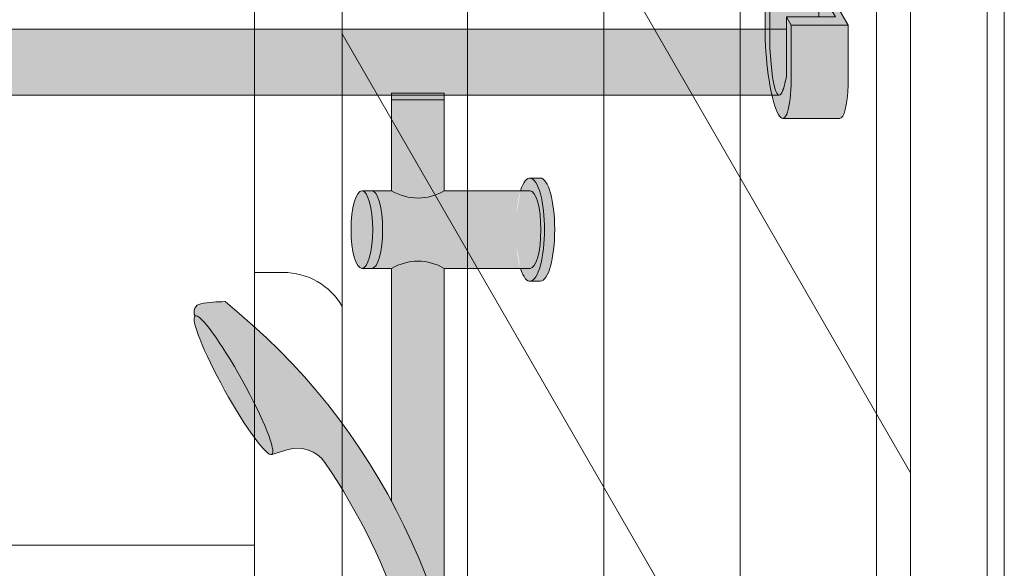
# Model space of a CAD drawing. Units: inches. Extents: x -4 to 891, y -14 to 291.
# Drawn here: x 361 to 376, y 246 to 254 of the extents above; entities that cross this region are included whole.
import ezdxf

# ---------------------------------------------------------------- set-up
doc = ezdxf.new("R2010")
doc.units = ezdxf.units.IN
doc.header["$LTSCALE"] = 0.375
doc.header["$MEASUREMENT"] = 0
doc.header["$PDMODE"] = 35
doc.header["$PDSIZE"] = -1.5
doc.layers.get('0').update_dxf_attribs({"lineweight": 13})
doc.layers.get('Defpoints').update_dxf_attribs({"lineweight": 13})
doc.layers.add('FILL1', color=254, linetype='Continuous', lineweight=13)
doc.layers.add('OBJECT', color=7, linetype='Continuous', lineweight=13)

# ---------------------------------------------------------------- blocks, each defined once
blk = doc.blocks.new('FRNT ELE PER')
for p, q in [((28.22033895911125, 42.80975162960556), (28.22033895911125, -33.96990932221047)), ((29.53085604402816, 42.30127705376572), (29.53085604402816, -34.47838389805031)), ((31.39830505811017, 39.06676048083114), (31.39830505811017, -37.71290047098501)), ((33.43220336146953, 35.54394528198452), (33.43220336146953, -41.23571566983151)), ((29.53085604402804, 32.13178553696889), (38.0084745440281, 17.44811956778312)), ((35.4661016648289, 32.0211300831379), (35.4661016648289, -44.75853086867812)), ((37.49999996818826, 28.4983148842914), (37.49999996818826, -48.28134606752474)), ((39.40677962758775, 28.19420833640379), (39.40677962758775, -48.45833397145225)), ((38.0084745440281, 27.61761108457995), (38.0084745440281, -49.16204986723619)), ((39.15254233966778, 27.61761108457995), (39.15254233966778, -49.16204986723619)), ((29.53085604402804, 23.99619232353143), (38.0084745440281, 9.31252635434555)), ((28.22033895911125, 20.43687029265254), (28.65015224431647, 20.43687029265254)), ((24.40677964031238, 16.36907368593381), (28.22033895911125, 16.36907368593381))]:
    blk.add_line(p, q)
blk.add_arc((28.65015224431647, 19.41992114097286), 1.016949151679682, 30.00000000000049, 90)
blk = doc.blocks.new('*U46')
at = {"layer": 'FILL1', "lineweight": 0, "true_color": 0xffffff}
for points in [[(-0.6974999999999341, 0.2081054382793468), (-1.562500000000057, 0.20810543827929), (-1.490000000000236, 0.08253175473089414), (-0.7450000000000045, 0.08253175473078045), (-0.4950000000000045, -0.3504809471615999), (-1.24000000000018, -0.3504809471614863), (-1.167500000000018, -0.4760546307103368), (-0.3025000000000091, -0.4760546307103368)], [(-0.7450000000001182, 0.08253175473066676), (-0.7450000000001751, -0.3504809471615999), (-0.4949999999999477, -0.3504809471616568)]]:
    blk.add_hatch(color=7, dxfattribs=at).paths.add_polyline_path(points)
h = blk.add_hatch(color=7, dxfattribs=at)
edge = h.paths.add_edge_path()
edge.add_line((-1.167500000000075, -0.4760546307105642), (-1.240000000000009, -0.3504809471614863))
edge.add_line((-1.240000000000009, -0.3504809471614863), (-1.239999999999782, -1.252480947161359))
edge.add_ellipse((-1.327844282301385, -0.1802114829591801), major_axis=(0.02244605683905071, 1.355858760525453), ratio=0.1268726989666666, start_angle=118.25051456395181, end_angle=217.8562781606394, ccw=False)
edge.add_line((-1.490000000000009, -0.819468245270059), (-1.490000000000066, 0.0825317547307236))
edge.add_line((-1.490000000000066, 0.0825317547307236), (-1.562500000000057, 0.2081054382794036))
edge.add_line((-1.562500000000057, 0.2081054382794036), (-1.562500000000057, -0.6938945617200716))
edge.add_ellipse((-1.366095744806898, -0.8261874558205591), major_axis=(-0.07376406136943538, 1.062350474339982), ratio=0.1770470960150022, start_angle=82.14270174158997, end_angle=179.9999999998991)
edge.add_ellipse((-1.366095744806898, -0.8261874558205591), major_axis=(-0.07376406136943538, 1.062350474339982), ratio=0.1770470960150022, start_angle=179.9999999998991, end_angle=238.0011071147801)
edge.add_line((-1.167500000000075, -1.378054630708903), (-1.167500000000075, -0.4760546307105642))
h = blk.add_hatch(color=7, dxfattribs=at)
edge = h.paths.add_edge_path()
edge.add_line((-0.7450000000001182, 0.08253175473078045), (-1.490000000000123, 0.08253175473078045))
edge.add_line((-1.490000000000123, 0.08253175473078045), (-1.490000000000009, -0.8194682452690358))
edge.add_ellipse((-1.327844282301385, -0.1802114829591801), major_axis=(0.02244605683905071, 1.355858760525453), ratio=0.1268726989666666, start_angle=118.2505145639518, end_angle=217.8562781606394)
edge.add_line((-1.239999999999611, -1.252480947161018), (-1.240000000000066, -0.3504809471614863))
edge.add_line((-1.240000000000066, -0.3504809471614863), (-0.7450000000001182, -0.3504809471615999))
edge.add_line((-0.7450000000001182, -0.3504809471615999), (-0.7450000000001182, 0.08253175473078045))
h = blk.add_hatch(color=7, dxfattribs=at)
edge = h.paths.add_edge_path()
edge.add_line((-0.3025000000000659, -0.4760546307103368), (-1.167500000000018, -0.4760546307103368))
edge.add_line((-1.167500000000018, -0.4760546307103368), (-1.167500000000018, -1.378054630708334))
edge.add_ellipse((-1.366095744806898, -0.8261874558205591), major_axis=(-0.07376406136943538, 1.062350474339982), ratio=0.1770470960150022, start_angle=179.9999999998991, end_angle=238.0011071147801, ccw=False)
edge.add_line((-1.292331683437737, -1.88853793016051), (-0.4273316834378988, -1.888537930160624))
edge.add_ellipse((-0.5010957448068893, -0.8261874558205591), major_axis=(-0.07376406136943538, 1.062350474339982), ratio=0.1770470960150022, start_angle=179.9999999998991, end_angle=238.0011071147801)
edge.add_line((-0.3025000000000091, -1.378054630709357), (-0.3025000000000659, -0.4760546307103368))
for p, q in [((-1.5625, 0.20810543827929), (-1.490000000000236, 0.08253175473083729)), ((-1.562500000000057, -0.6938945617207537), (-1.562500000000057, 0.20810543827929)), ((-1.562500000000057, 0.20810543827929), (-0.6975000000000477, 0.20810543827929)), ((-0.3025000000000659, -0.4760546307103368), (-0.6974999999999909, 0.20810543827929)), ((-1.490000000000123, 0.08253175473083729), (-1.489999999999952, -0.8194682452695474)), ((-1.490000000000123, 0.08253175473083729), (-0.7450000000000614, 0.08253175473078045)), ((-0.7450000000000614, 0.08253175473078045), (-0.4949999999999477, -0.3504809471616568)), ((-0.7450000000000614, 0.08253175473078045), (-0.7450000000001182, -0.3504809471615999)), ((-1.239999999999668, -1.252480947162155), (-1.240000000000123, -0.3504809471615431)), ((-1.240000000000123, -0.3504809471614863), (-0.4949999999999477, -0.3504809471616568)), ((-1.240000000000123, -0.3504809471614294), (-1.167500000000075, -0.4760546307103368)), ((-1.167500000000075, -1.378054630709016), (-1.167500000000075, -0.4760546307103368)), ((-1.167500000000075, -0.4760546307103368), (-0.3025000000000659, -0.4760546307103368)), ((-0.3025000000000659, -0.4760546307103368), (-0.3025000000000659, -1.378054630709016)), ((-1.292331683437453, -1.888537930160567), (-0.4273316834374441, -1.888537930160567))]:
    blk.add_line(p, q)
for centre, major_axis, ratio, start_param, end_param in [((-1.366095744806898, -0.8261874558205591), (-0.07376406136943538, 1.062350474339982), 0.1770470960150022, 1.433660601874426, 4.153902942544615), ((-1.327844282301385, -0.1802114829591801), (0.02244605683905069, 1.355858760525451), 0.1268726989666666, 2.063860821318466, 3.802309350043774), ((-0.5010957448068893, -0.8261874558205591), (-0.07376406136943538, 1.062350474339982), 0.1770470960150022, 3.117007443051793, 4.153902942544615)]:
    blk.add_ellipse(centre, major_axis=major_axis, ratio=ratio, start_param=start_param, end_param=end_param)
at = {"layer": 'Defpoints', "lineweight": 0}
for p in [(-1.240000000000009, -0.5360702434846303), (-0.5, -0.460012526376147), (-1.350290339140429, -1.53607024348463)]:
    blk.add_point(p, dxfattribs=at)
blk = doc.blocks.new('ACXSYM1001 ISO')
at = {"layer": 'FILL1'}
h = blk.add_hatch(color=256, dxfattribs=at)
edge = h.paths.add_edge_path()
edge.add_ellipse((-0.15625, 43), major_axis=(2.057527433826359e-15, -0.7822822708438589), ratio=0.2795258894038889, start_angle=359.9999999999999, end_angle=539.9999999999992)
edge.add_ellipse((-0.15625, 43), major_axis=(2.057527433826359e-15, -0.7822822708438589), ratio=0.2795258894038889, start_angle=539.9999999999992, end_angle=581.1972659743215)
edge.add_line((-0.3002765529108729, 43.58862543093161), (-0.1562500000000808, 43.58862543093162))
edge.add_ellipse((-0.15625, 43), major_axis=(1.548178985423311e-15, -0.5886254309316294), ratio=0.2795258894038889, start_angle=0, end_angle=180, ccw=False)
edge.add_line((-0.15625, 42.41137456906836), (-0.3002765529107938, 42.41137456906836))
edge.add_ellipse((-0.15625, 43), major_axis=(2.057527433826359e-15, -0.7822822708438589), ratio=0.2795258894038889, start_angle=318.8027340256784, end_angle=359.9999999999999)
edge = h.paths.add_edge_path()
edge.add_ellipse((-0.15625, 43), major_axis=(1.548178985423311e-15, -0.5886254309316294), ratio=0.2795258894038889, start_angle=0, end_angle=180)
edge.add_line((-0.15625, 43.58862543093161), (-1.077571476022872, 43.58862543093162))
edge.add_line((-1.077571476022968, 43.58862543093161), (-1.077571476022968, 43.54663600975729))
edge.add_arc((-1.140071476022968, 43.54663600975732), 0.06250000000011369, 270.0000000001563, 359.99999999997397, ccw=False)
edge.add_arc((-1.14007147602274, 43.42163600975744), 0.06249999999977262, 2.5977442419389263e-11, 90.00000000015632, ccw=False)
edge.add_line((-1.077571476022968, 43.42163600975746), (-1.077571476022968, 43.29663600975741))
edge.add_arc((-1.140071476022968, 43.29663600975744), 0.06250000000011369, 270.0000000001563, 359.99999999997397, ccw=False)
edge.add_arc((-1.14007147602274, 43.17163600975755), 0.06249999999977262, 2.5977442419389263e-11, 90.00000000015632, ccw=False)
edge.add_line((-1.077571476022968, 43.17163600975758), (-1.077571476022968, 43.04663600975752))
edge.add_arc((-1.140071476022968, 43.04663600975755), 0.06250000000011369, 270.0000000001563, 359.99999999997397, ccw=False)
edge.add_arc((-1.14007147602274, 42.92163600975766), 0.06249999999977262, 2.5977442419389263e-11, 90.00000000015632, ccw=False)
edge.add_line((-1.077571476022968, 42.92163600975769), (-1.077571476022968, 42.79663600975763))
edge.add_arc((-1.140071476022968, 42.79663600975766), 0.06250000000011369, 270.0000000001563, 359.99999999997397, ccw=False)
edge.add_arc((-1.14007147602274, 42.67163600975778), 0.06249999999977262, 2.5977442419389263e-11, 90.00000000015632, ccw=False)
edge.add_line((-1.077571476022968, 42.6716360097578), (-1.077571476022968, 42.54663600975775))
edge.add_arc((-1.140071476022968, 42.54663600975778), 0.06250000000011369, 270.0000000001563, 359.99999999997397, ccw=False)
edge.add_arc((-1.14007147602274, 42.42163600975789), 0.06249999999977262, 2.5977442419389263e-11, 90.00000000015632, ccw=False)
edge.add_line((-1.077571476022968, 42.42163600975792), (-1.077571476022968, 42.41137456906837))
edge.add_line((-1.077571476022968, 42.41137456906836), (-0.1562500000001146, 42.41137456906834))
edge = h.paths.add_edge_path()
edge.add_ellipse((0, 43), major_axis=(2.057527433826359e-15, -0.7822822708438589), ratio=0.2795258894038889, start_angle=0, end_angle=180)
edge.add_line((0, 43.78228227084384), (-0.1562499999999796, 43.78228227084384))
edge.add_ellipse((-0.15625, 43), major_axis=(2.057527433826359e-15, -0.7822822708438589), ratio=0.2795258894038889, start_angle=359.99999999999994, end_angle=540, ccw=False)
edge.add_line((-0.15625, 42.21771772915613), (2.042810365310288e-14, 42.21771772915613))
h.paths.add_polyline_path([(-1.51507147602274, 40.98413600975854, -0.3436758862996572), (-1.575679548323706, 41.03137456906836), (-2.256250000000136, 41.03137456906836), (-2.256250000000136, 40.93137456906837), (-1.576808097752064, 40.93137456906834, -0.3690970550823461)])
h.paths.add_polyline_path([(-1.577571476022513, 41.17163600975843, -0.4142135623733614), (-1.515071476022513, 41.23413600975843, -0.4142135623728285), (-1.577571476022513, 41.29663600975832), (-1.577571476022513, 41.42163600975832, -0.4142135623733614), (-1.515071476022513, 41.48413600975832, -0.4142135623728285), (-1.577571476022513, 41.5466360097582), (-1.577571476022513, 41.6716360097582, -0.4142135623733614), (-1.515071476022513, 41.7341360097582, -0.4142135623728285), (-1.577571476022513, 41.79663600975809), (-1.577571476022513, 41.92163600975809, -0.4142135623733614), (-1.515071476022513, 41.98413600975809, -0.4142135623728285), (-1.577571476022513, 42.04663600975798), (-1.577571476022513, 42.17163600975798, -0.4142135623733614), (-1.515071476022513, 42.23413600975798, -0.4142135623728285), (-1.577571476022513, 42.29663600975786), (-1.577571476022513, 42.42163600975786, -0.1865065611288609), (-1.561328775461106, 42.46366590683908, 0.2350703940753952), (-2.256250000000136, 42.41137456906836), (-2.256250000000136, 41.03137456906836), (-1.575679548323706, 41.03137456906836, -0.06174758539234895), (-1.577571476022513, 41.04663600975843)])
edge = h.paths.add_edge_path()
edge.add_ellipse((-2.706249999999955, 43), major_axis=(1.548178985423311e-15, -0.5886254309316294), ratio=0.2795258894038889, start_angle=0, end_angle=179.9999999999999)
edge.add_ellipse((-2.706249999999955, 43), major_axis=(1.548178985423311e-15, -0.5886254309316294), ratio=0.2795258894038889, start_angle=179.9999999999999, end_angle=359.9999999999999)
edge = h.paths.add_edge_path()
edge.add_ellipse((-2.556250000000091, 43), major_axis=(1.548178985423311e-15, -0.5886254309316294), ratio=0.2795258894038889, start_angle=0, end_angle=180)
edge.add_line((-2.556250000000091, 43.58862543093161), (-2.706250000000068, 43.58862543093161))
edge.add_ellipse((-2.706249999999955, 43), major_axis=(1.548178985423311e-15, -0.5886254309316294), ratio=0.2795258894038889, start_angle=0, end_angle=179.9999999999999, ccw=False)
edge.add_line((-2.706249999999955, 42.41137456906836), (-2.556249999999975, 42.41137456906836))
edge = h.paths.add_edge_path()
edge.add_line((-1.577571476022513, 43.04663600975752), (-1.577571476022513, 43.17163600975752))
edge.add_arc((-1.515071476022513, 43.17163600975763), 0.06249999999988631, 90.00000000005213, 180.0000000001042, ccw=False)
edge.add_arc((-1.515071476022513, 43.29663600975741), 0.06249999999988633, 180, 269.9999999999479, ccw=False)
edge.add_line((-1.577571476022513, 43.29663600975741), (-1.577571476022513, 43.42163600975741))
edge.add_arc((-1.515071476022513, 43.42163600975752), 0.06249999999988631, 90.00000000005213, 180.0000000001042, ccw=False)
edge.add_arc((-1.51507147602274, 43.54663600975729), 0.06249999999988633, 194.7528066040111, 270.0000000000529, ccw=False)
edge.add_arc((-1.856250000000273, 44.26069742513616), 0.7821002272048913, 239.23997814117348, 291.0360442667646, ccw=False)
edge.add_line((-2.256250000000136, 43.58862543093161), (-2.556250000000122, 43.58862543093161))
edge.add_ellipse((-2.556250000000091, 43), major_axis=(1.548178985423311e-15, -0.5886254309316294), ratio=0.2795258894038889, start_angle=0, end_angle=180, ccw=False)
edge.add_line((-2.556250000000091, 42.41137456906836), (-2.256250000000105, 42.41137456906836))
edge.add_arc((-1.856250000000273, 41.73930257486381), 0.7821002272048914, 67.84652852047492, 120.7600218588266, ccw=False)
edge.add_arc((-1.51507147602274, 42.42163600975798), 0.0624999999998863, 89.99999999990638, 137.7413653225641, ccw=False)
edge.add_arc((-1.515071476022513, 42.54663600975775), 0.06249999999988633, 180, 269.999999999897, ccw=False)
edge.add_line((-1.577571476022513, 42.54663600975775), (-1.577571476022513, 42.67163600975775))
edge.add_arc((-1.515071476022513, 42.67163600975786), 0.06249999999988631, 90.00000000005213, 180.0000000001042, ccw=False)
edge.add_arc((-1.515071476022513, 42.79663600975763), 0.06249999999988633, 180, 269.9999999999479, ccw=False)
edge.add_line((-1.577571476022513, 42.79663600975763), (-1.577571476022513, 42.92163600975763))
edge.add_arc((-1.515071476022513, 42.92163600975775), 0.06249999999988631, 90.00000000005213, 180.0000000001042, ccw=False)
edge.add_arc((-1.515071476022513, 43.04663600975752), 0.06249999999988633, 180, 269.9999999999479, ccw=False)
h.paths.add_polyline_path([(-1.51507147602274, 50.73413600975408, -0.4142135623725954), (-1.577571476022513, 50.796636009754), (-1.577571476022513, 50.921636009754, -0.4142135623733614), (-1.515071476022513, 50.984136009754, -0.4142135623728285), (-1.577571476022513, 51.04663600975388), (-1.577571476022513, 51.17163600975388, -0.4142135623733614), (-1.515071476022513, 51.23413600975388, -0.4142135623728285), (-1.577571476022513, 51.29663600975377), (-1.577571476022513, 51.42163600975377, -0.4142135623733614), (-1.515071476022513, 51.48413600975377, -0.4142135623728285), (-1.577571476022513, 51.54663600975366), (-1.577571476022513, 51.67163600975366, -0.4142135623733614), (-1.515071476022513, 51.73413600975366, -0.4142135623728285), (-1.577571476022513, 51.79663600975354), (-1.577571476022513, 51.92163600975354, -0.4142135623733614), (-1.515071476022513, 51.98413600975354, -0.4142135623728285), (-1.577571476022513, 52.04663600975343), (-1.577571476022513, 52.17163600975343, -0.4142135623733614), (-1.515071476022513, 52.23413600975343, -0.4142135623728285), (-1.577571476022513, 52.29663600975331), (-1.577571476022513, 52.42163600975331, -0.4142135623733614), (-1.515071476022513, 52.48413600975331, -0.4142135623728285), (-1.577571476022513, 52.5466360097532), (-1.577571476022513, 52.6716360097532, -0.4142135623733614), (-1.515071476022513, 52.7341360097532, -0.4142135623728285), (-1.577571476022513, 52.79663600975309), (-1.577571476022513, 52.92163600975309, -0.4142135623733614), (-1.515071476022513, 52.98413600975309, -0.4142135623728285), (-1.577571476022513, 53.04663600975297), (-1.577571476022513, 53.17163600975297, -0.4142135623733614), (-1.515071476022513, 53.23413600975297, -0.4142135623728285), (-1.577571476022513, 53.29663600975286), (-1.577571476022513, 53.42163600975286, -0.4142135623733614), (-1.515071476022513, 53.48413600975286, -0.4142135623728285), (-1.577571476022513, 53.54663600975275), (-1.577571476022513, 53.67163600975275, -0.4142135623733614), (-1.515071476022513, 53.73413600975275, -0.4142135623728285), (-1.577571476022513, 53.79663600975263), (-1.577571476022513, 53.92163600975263, -0.4142135623733614), (-1.515071476022513, 53.98413600975263, -0.4142135623728285), (-1.577571476022513, 54.04663600975252), (-1.577571476022513, 54.17163600975252, -0.4142135623733614), (-1.515071476022513, 54.23413600975252, -0.4142135623728285), (-1.577571476022513, 54.2966360097524), (-1.577571476022513, 54.4216360097524, -0.4142135623733614), (-1.515071476022513, 54.4841360097524, -0.4142135623728285), (-1.577571476022513, 54.54663600975229), (-1.577571476022513, 54.67163600975229, -0.4142135623733614), (-1.515071476022513, 54.73413600975229, -0.4142135623728285), (-1.577571476022513, 54.79663600975218), (-1.577571476022513, 54.92163600975218, -0.4142135623733614), (-1.515071476022513, 54.98413600975218, -0.4142135623728285), (-1.577571476022513, 55.04663600975206), (-1.577571476022513, 55.17163600975206, -0.4142135623733614), (-1.515071476022513, 55.23413600975206, -0.4142135623728285), (-1.577571476022513, 55.29663600975195), (-1.577571476022513, 55.42163600975195, -0.4142135623733614), (-1.515071476022513, 55.48413600975195, -0.4142135623728285), (-1.577571476022513, 55.54663600975184), (-1.577571476022513, 55.67163600975184, -0.4142135623733614), (-1.515071476022513, 55.73413600975184, -0.4142135623728285), (-1.577571476022513, 55.79663600975172), (-1.577571476022513, 55.92163600975172, -0.4142135623733614), (-1.515071476022513, 55.98413600975172, -0.4142135623728285), (-1.577571476022513, 56.04663600975161), (-1.577571476022513, 56.17163600975161, -0.4142135623733614), (-1.515071476022513, 56.23413600975161, -0.4142135623728285), (-1.577571476022513, 56.2966360097515), (-1.577571476022513, 56.4216360097515, -0.4142135623733614), (-1.515071476022513, 56.4841360097515, -0.4142135623728285), (-1.577571476022513, 56.54663600975138), (-1.577571476022513, 56.67163600975138, -0.4142135623733614), (-1.515071476022513, 56.73413600975138, -0.4142135623728285), (-1.577571476022513, 56.79663600975127), (-1.577571476022513, 56.92163600975127, -0.4142135623733614), (-1.515071476022513, 56.98413600975127, -0.4142135623728285), (-1.577571476022513, 57.04663600975115), (-1.577571476022513, 57.17163600975115, -0.4142135623733614), (-1.515071476022513, 57.23413600975115, -0.4142135623728285), (-1.577571476022513, 57.29663600975104), (-1.577571476022513, 57.42163600975104, -0.4142135623733614), (-1.515071476022513, 57.48413600975104, -0.4142135623728285), (-1.577571476022513, 57.54663600975093), (-1.577571476022513, 57.6192488724908, 0.05940806982339353), (-1.672571476022767, 57.57838898238174), (-1.672571476022767, 57.4332503591844, -0.1225301459053211), (-1.890487988482619, 57.65913600975082), (-2.256250000000136, 58.29265439717773), (-2.256250000000136, 43.58862543093161, 0.2291887004457892), (-1.577571476022513, 43.52993135745956), (-1.577571476022513, 43.67163600975729, -0.4142135623733614), (-1.515071476022513, 43.73413600975729, -0.4142135623728285), (-1.577571476022513, 43.79663600975718), (-1.577571476022513, 43.92163600975718, -0.4142135623733614), (-1.515071476022513, 43.98413600975718, -0.4142135623728285), (-1.577571476022513, 44.04663600975707), (-1.577571476022513, 44.17163600975707, -0.4142135623733614), (-1.515071476022513, 44.23413600975707, -0.4142135623728285), (-1.577571476022513, 44.29663600975695), (-1.577571476022513, 44.42163600975695, -0.4142135623733614), (-1.515071476022513, 44.48413600975695, -0.4142135623728285), (-1.577571476022513, 44.54663600975684), (-1.577571476022513, 44.67163600975684, -0.4142135623733614), (-1.515071476022513, 44.73413600975684, -0.4142135623728285), (-1.577571476022513, 44.79663600975672), (-1.577571476022513, 44.92163600975672, -0.4142135623733614), (-1.515071476022513, 44.98413600975672, -0.4142135623728285), (-1.577571476022513, 45.04663600975661), (-1.577571476022513, 45.17163600975661, -0.4142135623733614), (-1.515071476022513, 45.23413600975661, -0.4142135623728285), (-1.577571476022513, 45.2966360097565), (-1.577571476022513, 45.4216360097565, -0.4142135623733614), (-1.515071476022513, 45.4841360097565, -0.4142135623728285), (-1.577571476022513, 45.54663600975638), (-1.577571476022513, 45.67163600975638, -0.4142135623733614), (-1.515071476022513, 45.73413600975638, -0.4142135623728285), (-1.577571476022513, 45.79663600975627), (-1.577571476022513, 45.92163600975627, -0.4142135623733614), (-1.515071476022513, 45.98413600975627, -0.4142135623728285), (-1.577571476022513, 46.04663600975616), (-1.577571476022513, 46.17163600975616, -0.4142135623733614), (-1.515071476022513, 46.23413600975616, -0.4142135623728285), (-1.577571476022513, 46.29663600975604), (-1.577571476022513, 46.42163600975604, -0.4142135623733614), (-1.515071476022513, 46.48413600975604, -0.4142135623728285), (-1.577571476022513, 46.54663600975593), (-1.577571476022513, 46.67163600975593, -0.4142135623733614), (-1.515071476022513, 46.73413600975593, -0.4142135623728285), (-1.577571476022513, 46.79663600975582), (-1.577571476022513, 46.92163600975582, -0.4142135623733614), (-1.515071476022513, 46.98413600975582, -0.4142135623728285), (-1.577571476022513, 47.0466360097557), (-1.577571476022513, 47.1716360097557, -0.4142135623733614), (-1.515071476022513, 47.2341360097557, -0.4142135623728285), (-1.577571476022513, 47.29663600975559), (-1.577571476022513, 47.42163600975559, -0.4142135623733614), (-1.515071476022513, 47.48413600975559, -0.4142135623728285), (-1.577571476022513, 47.54663600975547), (-1.577571476022513, 47.67163600975547, -0.4142135623733614), (-1.515071476022513, 47.73413600975547, -0.4142135623728285), (-1.577571476022513, 47.79663600975536), (-1.577571476022513, 47.92163600975536, -0.4142135623733614), (-1.515071476022513, 47.98413600975536, -0.4142135623728285), (-1.577571476022513, 48.04663600975525), (-1.577571476022513, 48.17163600975525, -0.4142135623733614), (-1.515071476022513, 48.23413600975525, -0.4142135623728285), (-1.577571476022513, 48.29663600975513), (-1.577571476022513, 48.42163600975513, -0.4142135623733614), (-1.515071476022513, 48.48413600975513, -0.4142135623728285), (-1.577571476022513, 48.54663600975502), (-1.577571476022513, 48.67163600975502, -0.4142135623733614), (-1.515071476022513, 48.73413600975502, -0.4142135623728285), (-1.577571476022513, 48.79663600975491), (-1.577571476022513, 48.92163600975491, -0.4142135623733614), (-1.515071476022513, 48.98413600975491, -0.4142135623728285), (-1.577571476022513, 49.04663600975479), (-1.577571476022513, 49.17163600975479, -0.4142135623733614), (-1.515071476022513, 49.23413600975479, -0.4142135623728285), (-1.577571476022513, 49.29663600975468), (-1.577571476022513, 49.42163600975468, -0.4142135623733614), (-1.515071476022513, 49.48413600975468, -0.4142135623728285), (-1.577571476022513, 49.54663600975456), (-1.577571476022513, 49.67163600975456, -0.4142135623733614), (-1.515071476022513, 49.73413600975456, -0.4142135623728285), (-1.577571476022513, 49.79663600975445), (-1.577571476022513, 49.92163600975445, -0.4142135623733614), (-1.515071476022513, 49.98413600975445, -0.4142135623728285), (-1.577571476022513, 50.04663600975434), (-1.577571476022513, 50.17163600975434, -0.4142135623733614), (-1.515071476022513, 50.23413600975434, -0.4142135623728285), (-1.577571476022513, 50.29663600975422), (-1.577571476022513, 50.42163600975422, -0.4142135623733614), (-1.515071476022513, 50.48413600975422, -0.4142135623728285), (-1.577571476022513, 50.54663600975411), (-1.577571476022513, 50.67163600975411, -0.4142135623730618)])
h.paths.add_polyline_path([(-0.9825714760227129, 58.53502166031726), (-0.9825714760227129, 57.4332503591844, 0.5536539201672663)])
edge = h.paths.add_edge_path()
edge.add_line((-0.9825714760227129, 58.53502166031726), (-1.041290972436716, 58.63672681150118))
edge.add_ellipse((-1.432698030150277, 58.71710619329099), major_axis=(-0.4095120590852526, 0.02299490149120434), ratio=0.5329875653828079, start_angle=164.5302877054035, end_angle=207.3390431815905)
edge.add_ellipse((-1.432698030150277, 58.71710619329099), major_axis=(-0.420280991040271, 0.0019046887257729), ratio=0.4051410717308518, start_angle=208.5911171265289, end_angle=222.2267259898803)
edge.add_arc((-10.9754925462571, 57.79791828229332), 9.908439553263221, 0.5106068524829084, 5.979640259197026, ccw=False)
edge.add_line((-1.067446452830609, 57.88621885536105), (-1.077571476022966, 57.7966360097508))
edge.add_arc((-1.140071476022968, 57.79663600975084), 0.06250000000011369, 270.0000000001563, 359.99999999997397, ccw=False)
edge.add_arc((-1.14007147602274, 57.67163600975096), 0.06249999999977262, 2.5977442419389263e-11, 90.00000000015632, ccw=False)
edge.add_line((-1.077571476022968, 57.67163600975098), (-1.077571476022968, 57.58464015450948))
edge.add_arc((-1.354247897043933, 57.34451809077609), 0.3663447112223964, 31.320931009967296, 40.954074782918724, ccw=False)
edge.add_line((-1.041290972436627, 57.53495551036832), (-0.9825714760226276, 57.43325035918442))
edge.add_line((-0.9825714760227129, 57.43325035918443), (-0.982571476022712, 58.53502166031727))
edge = h.paths.add_edge_path()
edge.add_arc((-1.640071476022513, 58.525401887116), 0.6500000000000019, 30.00000000000805, 38.59358331265985)
edge.add_arc((-10.9754925462571, 57.79791828229347), 9.90843955326322, 5.979640259196117, 6.5656604268257865, ccw=False)
edge.add_ellipse((-1.432698030150277, 58.71710619329099), major_axis=(-0.420280991040271, 0.0019046887257729), ratio=0.4051410717308518, start_angle=208.5911171265289, end_angle=222.2267259898803, ccw=False)
edge.add_ellipse((-1.432698030150277, 58.71710619329099), major_axis=(-0.4095120590852526, 0.02299490149120434), ratio=0.5329875653828079, start_angle=164.5302877054035, end_angle=207.3390431815905, ccw=False)
edge.add_line((-1.041290972436627, 58.63672681150118), (-0.9825714760226205, 58.53502166031727))
edge.add_arc((-1.32757147602274, 57.98413600975084), 0.6499999999999975, 29.99999999999892, 57.94255660378599, ccw=False)
edge.add_line((-0.7646549635628617, 58.30913600975083), (-1.077154963562847, 58.8504018871161))
edge = h.paths.add_edge_path()
edge.add_ellipse((-1.432698030150277, 58.71710619329099), major_axis=(-0.420280991040271, 0.0019046887257729), ratio=0.4051410717308518, start_angle=306.92397342878553, end_angle=410.0763599843474, ccw=False)
edge.add_arc((-10.9754925462571, 57.79791828229338), 9.350796431797162, 6.487135436058163, 8.435949464178533)
edge.add_arc((-1.64007147602274, 58.52540188711609), 0.6499999999999986, 97.58480326027079, 209.9999999999996)
edge.add_line((-2.202987988482619, 58.20040188711607), (-1.890487988482636, 57.65913600975082))
edge.add_arc((-1.32757147602274, 57.98413600975084), 0.6499999999999979, 122.05744339621279, 209.9999999999997, ccw=False)
edge.add_line((-1.672571476022767, 58.53502166031726), (-1.703011917565764, 58.58774605167454))
edge = h.paths.add_edge_path()
edge.add_ellipse((-1.432698030150277, 58.71710619329099), major_axis=(-0.420280991040271, 0.0019046887257729), ratio=0.4051410717308518, start_angle=306.9239734287855, end_angle=410.0763599843474)
edge.add_line((-1.703011917565618, 58.58774605167457), (-1.672571476022624, 58.53502166031726))
edge.add_line((-1.672571476022767, 58.53502166031726), (-1.672571476022767, 57.57838898238172))
edge.add_arc((-1.453732453170005, 57.20045253125713), 0.4367224278780759, 106.47306722816529, 120.07241013194539, ccw=False)
edge.add_line((-1.577571476022513, 57.6192488724908), (-1.577571476022513, 57.67163600975093))
edge.add_arc((-1.515071476022513, 57.67163600975104), 0.06249999999988631, 90.00000000005213, 180.0000000001042, ccw=False)
edge.add_arc((-1.51507147602274, 57.79663600975081), 0.06249999999988633, 180, 270.0000000000521, ccw=False)
edge.add_line((-1.577571476022513, 57.79663600975081), (-1.625204398864835, 57.89541428039223))
edge.add_arc((-10.9754925462571, 57.79791828229338), 9.35079643179716, 0.5974047738893864, 6.48713543605834)
h.paths.add_polyline_path([(-1.672571476022767, 58.53502166031726, 0.5536539201672658), (-1.672571476022767, 57.4332503591844)])
h.paths.add_polyline_path([(-1.760953348548583, 59.38840917594933, -0.1662606173095007), (-2.256250000000136, 59.49260988744561), (-2.256250000000136, 59.80501724449826, 0.4631335347233728), (-2.590487988482664, 58.87157157504905), (-2.202987988482619, 58.20040188711607, -0.5340354893146482), (-1.725867239578974, 59.16971476682266, 0.005921923508684469)])
h.paths.add_polyline_path([(-2.256250000000136, 61.17611355913121), (-2.256250000000136, 59.49260988744561, 0.1662606173095014), (-1.760953348548583, 59.38840917594933, 0.04971860678681897)])
h.paths.add_polyline_path([(-2.256250000000136, 60.19234876857359, 0.5627310942029502), (-2.790487988482482, 59.21798173656282), (-2.590487988482664, 58.87157157504905, -0.4631335347233728), (-2.256250000000136, 59.80501724449826)])
h.paths.add_polyline_path([(-1.456249999999955, 66.03637456906814, 0.2750705825011218), (-2.256250000000136, 66.03637456906834), (-2.256250000000136, 62.50450768441993, -0.05349203303745456), (-1.456249999999955, 60.54768113137663)])
edge = h.paths.add_edge_path()
edge.add_ellipse((-2.706249999999955, 66.62499999999999), major_axis=(1.548178985423311e-15, -0.5886254309316294), ratio=0.2795258894038889, start_angle=0, end_angle=179.9999999999999)
edge.add_ellipse((-2.706249999999955, 66.62499999999999), major_axis=(1.548178985423311e-15, -0.5886254309316294), ratio=0.2795258894038889, start_angle=179.9999999999999, end_angle=359.9999999999999)
edge = h.paths.add_edge_path()
edge.add_ellipse((-2.556250000000091, 66.62499999999999), major_axis=(1.548178985423311e-15, -0.5886254309316294), ratio=0.2795258894038889, start_angle=0, end_angle=180)
edge.add_line((-2.556250000000091, 67.21362543093161), (-2.706250000000083, 67.2136254309316))
edge.add_ellipse((-2.706249999999955, 66.62499999999999), major_axis=(1.548178985423311e-15, -0.5886254309316294), ratio=0.2795258894038889, start_angle=0, end_angle=179.9999999999999, ccw=False)
edge.add_line((-2.706249999999955, 66.03637456906836), (-2.55624999999997, 66.03637456906836))
edge = h.paths.add_edge_path()
edge.add_ellipse((-0.15625, 66.62499999999999), major_axis=(1.548178985423311e-15, -0.5886254309316294), ratio=0.2795258894038889, start_angle=0, end_angle=180)
edge.add_line((-0.15625, 67.21362543093161), (-1.456250000000328, 67.21362543093161))
edge.add_arc((-1.856250000000273, 67.88569742513617), 0.7821002272048913, 239.2399781411743, 300.76002185882567, ccw=False)
edge.add_line((-2.256250000000136, 67.21362543093161), (-2.55625000000016, 67.21362543093161))
edge.add_ellipse((-2.556250000000091, 66.62499999999999), major_axis=(1.548178985423311e-15, -0.5886254309316294), ratio=0.2795258894038889, start_angle=0, end_angle=180, ccw=False)
edge.add_line((-2.556250000000091, 66.03637456906836), (-2.256250000000122, 66.03637456906836))
edge.add_arc((-1.856250000000273, 65.3643025748638), 0.7821002272048913, 59.23997814117428, 120.7600218588257, ccw=False)
edge.add_line((-1.456250000000409, 66.03637456906836), (-0.1562500000000631, 66.03637456906837))
edge = h.paths.add_edge_path()
edge.add_ellipse((0, 66.62499999999999), major_axis=(2.057527433826359e-15, -0.7822822708438589), ratio=0.2795258894038889, start_angle=0, end_angle=180)
edge.add_line((0, 67.40728227084385), (-0.156250000000016, 67.40728227084385))
edge.add_ellipse((-0.15625, 66.62499999999999), major_axis=(2.057527433826359e-15, -0.7822822708438589), ratio=0.2795258894038889, start_angle=359.99999999999994, end_angle=540, ccw=False)
edge.add_line((-0.15625, 65.84271772915612), (-4.263256414560601e-14, 65.84271772915612))
edge = h.paths.add_edge_path()
edge.add_ellipse((-0.15625, 66.62499999999999), major_axis=(2.057527433826359e-15, -0.7822822708438589), ratio=0.2795258894038889, start_angle=359.9999999999999, end_angle=540)
edge.add_ellipse((-0.15625, 66.62499999999999), major_axis=(2.057527433826359e-15, -0.7822822708438589), ratio=0.2795258894038889, start_angle=540, end_angle=581.1972659743215)
edge.add_line((-0.3002765529108729, 67.21362543093161), (-0.1562500000000613, 67.21362543093161))
edge.add_ellipse((-0.15625, 66.62499999999999), major_axis=(1.548178985423311e-15, -0.5886254309316294), ratio=0.2795258894038889, start_angle=0, end_angle=180, ccw=False)
edge.add_line((-0.15625, 66.03637456906837), (-0.3002765529107538, 66.03637456906837))
edge.add_ellipse((-0.15625, 66.62499999999999), major_axis=(2.057527433826359e-15, -0.7822822708438589), ratio=0.2795258894038889, start_angle=318.8027340256784, end_angle=359.9999999999999)
h.paths.add_polyline_path([(-1.456249999999955, 68.59362543093164), (-2.256250000000136, 68.5936254309316), (-2.256250000000136, 67.21362543093161, 0.2750705825011097), (-1.456249999999955, 67.21362543093183)])
h.paths.add_polyline_path([(-1.456249999999955, 68.69362543093162), (-2.256250000000136, 68.69362543093162), (-2.256250000000136, 68.59362543093161), (-1.456249999999955, 68.59362543093162)])
h = blk.add_hatch(color=256, dxfattribs=at)
edge = h.paths.add_edge_path()
edge.add_arc((-4.767229225412166, 63.25703961661145), 2.275986276339472, 90.39869806243829, 99.66055371102611)
edge.add_arc((-5.128187769898204, 65.37752326196475), 0.1249999999889725, 99.66055371111592, 209.0109927275483)
edge.add_ellipse((-4.655013401480119, 64.26653625416787), major_axis=(-0.5824902028853103, 1.050364830897507), ratio=0.1235954645628551, start_angle=180, end_angle=360, ccw=False)
edge.add_line((-4.072523198594808, 63.2161714232704), (-3.82608577787687, 63.29045738453667))
edge.add_arc((-3.681779759096344, 62.81173431955705), 0.4999999999997292, 34.505260951094215, 106.7748789717732, ccw=False)
edge.add_arc((-10.9754925462571, 57.79791828229281), 9.350796431797196, 0.5974047738923218, 34.50526095109808, ccw=False)
edge.add_arc((-1.301278563119467, 60.62318027542949), 2.746931974175076, 263.2277649749564, 274.8832029711888)
edge.add_arc((-10.9754925462571, 57.79791828229298), 9.908439553263303, 0.5106068524847356, 51.3203972662039)
h = blk.add_hatch(color=256, dxfattribs=at)
edge = h.paths.add_edge_path()
edge.add_ellipse((-4.655013401479891, 64.26653625416799), major_axis=(-0.5824902028853322, 1.050364830897493), ratio=0.127423938378208, start_angle=0, end_angle=360)
at = {"layer": 'OBJECT'}
for p, q in [((-2.256250000000136, 67.21362543093161), (-2.256250000000136, 68.69362543093162)), ((-1.456249999999955, 68.69362543093162), (-2.256250000000136, 68.69362543093162)), ((-1.456249999999955, 68.59362543093162), (-2.256250000000136, 68.59362543093161)), ((-1.456249999999955, 67.21362543093183), (-1.456249999999955, 68.69362543093162)), ((-0.15625, 67.40728227084385), (0, 67.40728227084385)), ((-2.256250000000136, 67.21362543093161), (-2.706249999999955, 67.21362543093161)), ((-0.15625, 67.21362543093161), (-1.456250000000409, 67.21362543093161)), ((-2.256250000000136, 66.03637456906836), (-2.706249999999955, 66.03637456906836)), ((-2.256250000000136, 66.03637456906834), (-2.256250000000136, 62.50450768441993)), ((-1.456249999999955, 66.03637456906814), (-1.456249999999955, 60.54768113137663)), ((-0.15625, 66.03637456906836), (-1.456250000000409, 66.03637456906836)), ((-0.15625, 65.84271772915612), (0, 65.84271772915612)), ((-4.072523198594808, 63.2161714232704), (-3.826085777878234, 63.2904573845363))]:
    blk.add_line(p, q, dxfattribs=at)
for centre, radius, start, end in [((-1.856250000000273, 67.88569742513617), 0.7821002272048913, 239.2399781411727, 300.7600218588581), ((-1.856250000000273, 65.3643025748638), 0.7821002272048913, 59.23997814114196, 120.7600218588273), ((-5.128187769892747, 65.37752326197734), 0.125, 99.66055371075574, 209.0109927313133), ((-4.767229225412166, 63.25703961660838), 2.275986276342513, 90.3986980624111, 99.66055371078198), ((-10.9754925462571, 57.79791828229332), 9.908439553263225, 0.5106068524826971, 51.32039726620462), ((-3.681779759097481, 62.81173431955642), 0.5, 34.50526095110761, 106.7748789717786), ((-10.9754925462571, 57.79791828229332), 9.350796431797157, 0.5974047738895506, 34.50526095110761)]:
    blk.add_arc(centre, radius, start, end, dxfattribs=at)
for centre, major_axis, start_param, end_param in [((-0.15625, 66.62499999999999), (2.057527433826359e-15, -0.7822822708438589), 5.564157373107846, 10.14380589484112), ((0, 66.62499999999999), (2.057527433826359e-15, -0.7822822708438589), 0, 3.141592653589793), ((-2.556250000000091, 66.62499999999999), (1.548178985423311e-15, -0.5886254309316294), 0, 3.141592653589793), ((-0.15625, 66.62499999999999), (1.548178985423311e-15, -0.5886254309316294), 0, 3.141592653589793)]:
    blk.add_ellipse(centre, major_axis=major_axis, ratio=0.2795258894038889, start_param=start_param, end_param=end_param, dxfattribs=at)
for centre, major_axis, ratio in [((-2.706249999999955, 66.62499999999999), (1.548178985423311e-15, -0.5886254309316294), 0.2795258894038889), ((-4.655013401479891, 64.26653625416799), (-0.5824902028853322, 1.050364830897493), 0.127423938378208)]:
    blk.add_ellipse(centre, major_axis=major_axis, ratio=ratio, dxfattribs=at)
blk = doc.blocks.new('ACX ROD 35.5-ISO')
at = {"layer": 'FILL1', "lineweight": 0}
h = blk.add_hatch(color=256, dxfattribs=at)
edge = h.paths.add_edge_path()
edge.add_line((-0.1102903391405903, 1), (-0.110290339140704, 0.2835892963220488))
edge.add_ellipse((-0.0224460568390441, 1.35585876052545), major_axis=(-0.02224071279713642, 1.355863098210095), ratio=0.1266807240268036, start_angle=142.1447701727053, end_angle=180.0685033930604)
edge.add_line((-2.842170943040401e-13, 5.684341886080801e-14), (73.31636911920856, 2.734168447204866e-11))
edge.add_ellipse((73.3388151760472, 1.35585876055282), major_axis=(0.01841453155965029, 1.35631068706158), ratio=0.1230063243184317, start_angle=178.6134733935866, end_angle=217.8562253281262)
edge.add_line((73.42665945834892, 0.2835892963496747), (73.42665945834852, 1.000000000027399))
edge.add_line((73.42665945834852, 1.000000000027399), (-0.1102903391405903, 1))
for p, q in [((-0.1102903391405334, 1), (73.42665945834858, 1.00000000002737)), ((73.42665945834858, 1.00000000002737), (73.42665945834892, 0.2835892963498452)), ((73.31636911920816, 2.737010618147906e-11), (-1.13686837721616e-13, 0))]:
    blk.add_line(p, q)
blk.add_ellipse((73.3388151760472, 1.35585876055282), major_axis=(0.01841453155965028, 1.356310687061579), ratio=0.1230063243184318, start_param=3.117393199141376, end_param=3.802308427942465)

msp = doc.modelspace()

# ---------------------------------------------------------------- block references
at = {"layer": 'OBJECT', "xscale": 1.016949151679682, "yscale": 1.016949151679682, "zscale": 1.016949151679682}
msp.add_blockref('FRNT ELE PER', (335.6333854080131, 229.60711154914), dxfattribs=at)
at = {"layer": 'OBJECT'}
for name, p in [('*U46', (373.6418599520412, 254.6150631847133)), ('ACX ROD 35.5-ISO', (298.9752004936926, 253.0789929412287)), ('ACXSYM1001 ISO', (368.6694135227938, 184.4140337829087))]:
    msp.add_blockref(name, p, dxfattribs=at)

doc.saveas('drawing.dxf')
